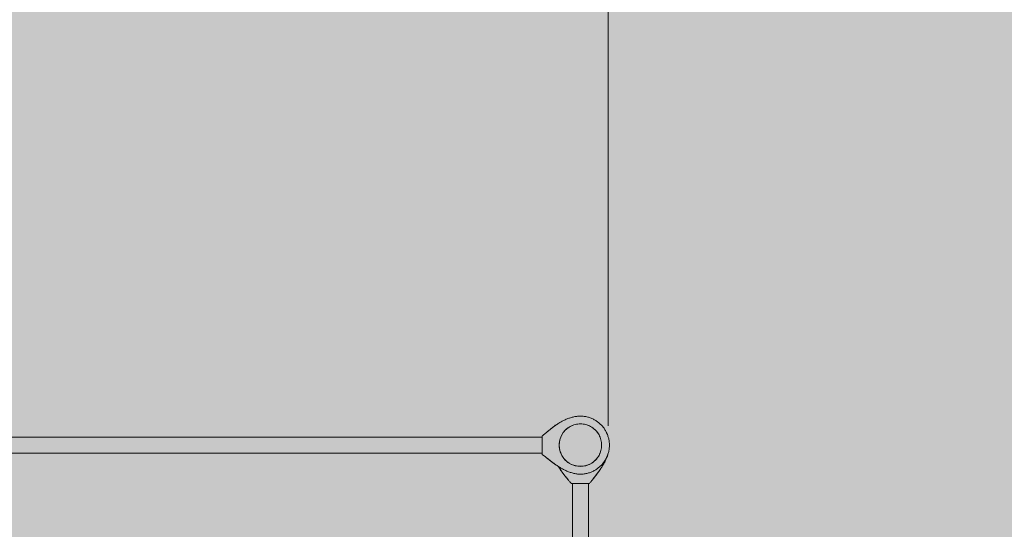
# Model space of a CAD drawing. Units: inches. Extents: x 513 to 661, y -475 to -320.
# Drawn here: x 568 to 587, y -378 to -368 of the extents above; entities that cross this region are included whole.
import ezdxf

# ---------------------------------------------------------------- set-up
doc = ezdxf.new("R2010")
doc.units = ezdxf.units.IN
doc.header["$MEASUREMENT"] = 0
doc.layers.add('_U+0421_U+043B_U+043E_U+0439 1', color=7, linetype='Continuous')

# ---------------------------------------------------------------- blocks, each defined once
blk = doc.blocks.new('block 24')
at = {"layer": '_U+0421_U+043B_U+043E_U+0439 1', "color": 250, "lineweight": 9, "true_color": 0x231f20}
for points in [[(578.513, -376.961), (578.513, -376.974)], [(578.513, -376.974), (578.514, -376.974)], [(578.514, -376.974), (578.515, -376.974)], [(578.515, -376.974), (578.517, -376.974)], [(578.517, -376.974), (578.52, -376.974)], [(578.52, -376.974), (578.522, -376.974)]]:
    blk.add_lwpolyline(points, dxfattribs=at)
blk = doc.blocks.new('block 25')
at = {"layer": '_U+0421_U+043B_U+043E_U+0439 1', "color": 250, "lineweight": 9, "true_color": 0x231f20}
for points in [[(578.874, -375.936), (578.867, -375.936)], [(578.891, -375.935), (578.874, -375.936)], [(578.892, -375.935), (578.891, -375.935)], [(579.398, -376.714), (579.405, -376.697)], [(579.405, -376.697), (579.41, -376.68)], [(579.41, -376.68), (579.416, -376.663)], [(579.416, -376.663), (579.417, -376.661)], [(579.309, -376.89), (579.319, -376.875)], [(579.319, -376.875), (579.328, -376.859)], [(579.328, -376.859), (579.337, -376.844)], [(579.337, -376.844), (579.345, -376.828)], [(579.345, -376.828), (579.354, -376.812)], [(579.354, -376.812), (579.362, -376.796)], [(579.362, -376.796), (579.37, -376.78)], [(579.37, -376.78), (579.377, -376.764)], [(579.377, -376.764), (579.385, -376.747)], [(579.385, -376.747), (579.392, -376.731)], [(579.392, -376.731), (579.398, -376.714)], [(578.468, -376.892), (578.472, -376.898)], [(578.472, -376.898), (578.481, -376.912)], [(578.481, -376.912), (578.49, -376.926)], [(578.49, -376.926), (578.5, -376.941)], [(578.5, -376.941), (578.509, -376.955)], [(578.509, -376.955), (578.512, -376.959)], [(578.509, -376.955), (578.512, -376.959)], [(578.512, -376.959), (578.512, -376.96)], [(578.512, -376.96), (578.512, -376.959)], [(578.512, -376.96), (578.513, -376.961)], [(578.523, -376.975), (578.522, -376.974)], [(578.526, -376.979), (578.523, -376.975)], [(578.523, -376.975), (578.526, -376.979)], [(578.526, -376.979), (578.528, -376.982)], [(578.528, -376.982), (578.526, -376.979)], [(578.531, -376.985), (578.528, -376.982)], [(578.528, -376.982), (578.531, -376.985)], [(578.531, -376.985), (578.534, -376.99)], [(578.534, -376.99), (578.531, -376.985)], [(578.538, -376.996), (578.531, -376.985)], [(578.541, -377), (578.538, -376.996)], [(578.538, -376.996), (578.541, -377)], [(578.538, -376.996), (578.541, -377)], [(578.538, -376.996), (578.548, -377.009)], [(578.541, -377), (578.548, -377.009)], [(578.548, -377.009), (578.555, -377.019)], [(578.548, -377.009), (578.558, -377.022)], [(578.555, -377.019), (578.558, -377.022)], [(578.558, -377.022), (578.555, -377.019)], [(578.558, -377.022), (578.555, -377.019)], [(578.558, -377.022), (578.563, -377.03)], [(578.558, -377.022), (578.563, -377.03)], [(578.563, -377.03), (578.568, -377.035)], [(578.568, -377.035), (578.563, -377.03)], [(578.572, -377.041), (578.568, -377.035)], [(578.572, -377.041), (578.577, -377.048)], [(578.577, -377.048), (578.587, -377.061)], [(578.577, -377.048), (578.587, -377.061)], [(578.59, -377.064), (578.587, -377.061)], [(578.587, -377.061), (578.59, -377.064)], [(578.597, -377.073), (578.59, -377.064)], [(578.597, -377.073), (578.59, -377.064)], [(578.6, -377.076), (578.597, -377.073)], [(578.597, -377.073), (578.6, -377.076)], [(579.183, -377.068), (579.174, -377.081)], [(579.183, -377.069), (579.174, -377.081)], [(579.183, -377.068), (579.193, -377.056)], [(579.192, -377.057), (579.183, -377.068)], [(579.183, -377.069), (579.183, -377.068)], [(579.192, -377.057), (579.202, -377.044)], [(579.193, -377.056), (579.202, -377.043)], [(579.212, -377.031), (579.202, -377.043)], [(579.202, -377.044), (579.202, -377.043)], [(579.219, -377.021), (579.212, -377.031)], [(579.222, -377.018), (579.219, -377.021)], [(579.226, -377.011), (579.222, -377.018)], [(579.222, -377.018), (579.226, -377.011)], [(579.226, -377.011), (579.232, -377.003)], [(579.232, -377.004), (579.226, -377.011)], [(579.239, -376.994), (579.232, -377.003)], [(579.232, -377.004), (579.232, -377.003)], [(579.241, -376.991), (579.239, -376.994)], [(579.241, -376.991), (579.239, -376.994)], [(579.251, -376.977), (579.241, -376.991)], [(579.241, -376.991), (579.244, -376.987)], [(579.241, -376.991), (579.244, -376.987)], [(579.244, -376.987), (579.248, -376.981)], [(579.248, -376.981), (579.244, -376.987)], [(579.248, -376.981), (579.252, -376.976)], [(579.251, -376.977), (579.252, -376.976)], [(579.252, -376.976), (579.253, -376.974)], [(579.253, -376.974), (579.252, -376.976)], [(579.271, -376.949), (579.261, -376.963)], [(579.261, -376.963), (579.271, -376.949)], [(579.261, -376.963), (579.261, -376.963)], [(579.261, -376.963), (579.261, -376.963)], [(579.261, -376.963), (579.261, -376.963)], [(579.262, -376.961), (579.271, -376.949)], [(579.271, -376.949), (579.281, -376.934)], [(579.281, -376.934), (579.29, -376.92)], [(579.29, -376.92), (579.3, -376.905)], [(579.3, -376.905), (579.309, -376.89)], [(578.6, -377.076), (578.607, -377.085)], [(578.607, -377.085), (578.6, -377.076)], [(578.609, -377.088), (578.607, -377.085)], [(578.607, -377.085), (578.609, -377.088)], [(578.609, -377.088), (578.618, -377.098)], [(578.617, -377.097), (578.609, -377.088)], [(578.617, -377.097), (578.618, -377.098)], [(578.618, -377.098), (578.622, -377.104)], [(578.622, -377.104), (578.627, -377.11)], [(578.626, -377.109), (578.622, -377.104)], [(578.626, -377.109), (578.627, -377.11)], [(578.627, -377.11), (578.636, -377.12)], [(578.636, -377.121), (578.636, -377.12)], [(578.636, -377.121), (578.637, -377.122)], [(578.636, -377.121), (578.636, -377.121)], [(578.636, -377.121), (578.64, -377.125)], [(578.645, -377.132), (578.64, -377.125)], [(578.642, -377.127), (578.646, -377.133)], [(578.642, -377.127), (578.646, -377.133)], [(578.645, -377.132), (578.646, -377.133)], [(578.65, -377.137), (578.646, -377.133)], [(578.65, -377.137), (578.646, -377.133)], [(578.65, -377.138), (578.65, -377.137)], [(578.65, -377.137), (578.65, -377.138)], [(578.65, -377.138), (578.655, -377.143)], [(578.655, -377.143), (578.65, -377.138)], [(578.655, -377.143), (578.664, -377.154)], [(578.664, -377.154), (578.673, -377.165)], [(578.673, -377.165), (578.682, -377.176)], [(578.682, -377.176), (578.691, -377.186)], [(578.691, -377.186), (578.7, -377.197)], [(578.7, -377.197), (578.708, -377.206)], [(578.708, -377.206), (578.716, -377.216)], [(578.74, -377.216), (578.716, -377.216)], [(579.067, -377.216), (579.043, -377.216)], [(579.067, -377.216), (579.074, -377.208)], [(579.074, -377.208), (579.081, -377.199)], [(579.081, -377.199), (579.088, -377.189)], [(579.088, -377.189), (579.095, -377.18)], [(579.095, -377.18), (579.103, -377.17)], [(579.103, -377.17), (579.111, -377.16)], [(579.111, -377.16), (579.119, -377.149)], [(579.119, -377.149), (579.126, -377.141)], [(579.126, -377.141), (579.127, -377.14)], [(579.128, -377.138), (579.127, -377.14)], [(579.128, -377.138), (579.136, -377.128)], [(579.131, -377.134), (579.128, -377.139)], [(579.128, -377.139), (579.131, -377.134)], [(579.131, -377.134), (579.137, -377.127)], [(579.131, -377.134), (579.137, -377.127)], [(579.136, -377.128), (579.145, -377.116)], [(579.137, -377.127), (579.145, -377.116)], [(579.145, -377.116), (579.137, -377.127)], [(579.145, -377.116), (579.152, -377.108)], [(579.155, -377.105), (579.152, -377.108)], [(579.155, -377.105), (579.159, -377.099)], [(579.159, -377.099), (579.164, -377.093)], [(579.164, -377.093), (579.174, -377.081)], [(579.164, -377.093), (579.173, -377.081)], [(579.173, -377.081), (579.174, -377.081)]]:
    blk.add_lwpolyline(points, dxfattribs=at)
blk = doc.blocks.new('block 26')
at = {"layer": '_U+0421_U+043B_U+043E_U+0439 1', "color": 250, "lineweight": 9, "true_color": 0x231f20}
for points in [[(579.253, -376.974), (579.254, -376.974)], [(579.254, -376.974), (579.257, -376.974)], [(579.257, -376.974), (579.259, -376.974)], [(579.259, -376.974), (579.26, -376.974)], [(579.26, -376.974), (579.261, -376.974)], [(579.261, -376.963), (579.261, -376.974)]]:
    blk.add_lwpolyline(points, dxfattribs=at)
blk = doc.blocks.new('block 27')
at = {"layer": '_U+0421_U+043B_U+043E_U+0439 1', "color": 250, "lineweight": 9, "true_color": 0x231f20}
for points in [[(578.74, -388.692), (578.74, -377.216)], [(579.043, -388.692), (579.043, -377.216)], [(578.845, -378.242), (578.845, -378.243)], [(578.863, -378.247), (578.864, -378.247)], [(578.92, -378.247), (578.921, -378.247)], [(578.845, -388.063), (578.846, -388.063)], [(578.938, -388.063), (578.94, -388.062)]]:
    blk.add_lwpolyline(points, dxfattribs=at)
blk = doc.blocks.new('block 95')
at = {"layer": '_U+0421_U+043B_U+043E_U+0439 1', "color": 250, "lineweight": 9, "true_color": 0x231f20}
for points in [[(578.696, -376.133), (578.675, -376.146)], [(578.742, -376.111), (578.696, -376.133)], [(578.767, -376.103), (578.742, -376.111)], [(578.791, -376.095), (578.767, -376.103)], [(578.816, -376.091), (578.791, -376.095)], [(578.841, -376.086), (578.816, -376.091)], [(578.866, -376.084), (578.841, -376.086)], [(578.891, -376.083), (578.866, -376.084)], [(578.891, -376.083), (578.942, -376.086)], [(578.967, -376.091), (578.942, -376.086)], [(578.992, -376.095), (578.967, -376.091)], [(579.016, -376.103), (578.992, -376.095)], [(579.041, -376.111), (579.016, -376.103)], [(579.064, -376.122), (579.041, -376.111)], [(579.087, -376.133), (579.064, -376.122)], [(579.13, -376.16), (579.087, -376.133)], [(578.525, -376.315), (578.516, -376.339)], [(578.549, -376.271), (578.525, -376.315)], [(578.564, -376.25), (578.549, -376.271)], [(578.579, -376.23), (578.564, -376.25)], [(578.597, -376.211), (578.579, -376.23)], [(578.614, -376.193), (578.597, -376.211)], [(578.653, -376.16), (578.614, -376.193)], [(578.675, -376.147), (578.653, -376.16)], [(579.149, -376.176), (579.13, -376.16)], [(579.169, -376.193), (579.149, -376.176)], [(579.204, -376.23), (579.169, -376.193)], [(579.234, -376.271), (579.204, -376.23)], [(579.246, -376.293), (579.234, -376.271)], [(579.258, -376.315), (579.246, -376.293)], [(579.267, -376.339), (579.258, -376.315)], [(578.494, -376.412), (578.487, -376.462)], [(578.487, -376.462), (578.487, -376.513)], [(578.506, -376.363), (578.494, -376.412)], [(578.516, -376.339), (578.506, -376.363)], [(579.277, -376.363), (579.267, -376.339)], [(579.289, -376.412), (579.277, -376.363)], [(579.293, -376.437), (579.289, -376.412)], [(579.296, -376.462), (579.293, -376.437)], [(579.296, -376.513), (579.296, -376.462)], [(578.487, -376.513), (578.494, -376.564)], [(578.494, -376.564), (578.506, -376.613)], [(578.506, -376.613), (578.525, -376.66)], [(578.525, -376.66), (578.549, -376.705)], [(579.234, -376.705), (579.246, -376.683)], [(579.246, -376.683), (579.258, -376.66)], [(579.258, -376.66), (579.277, -376.613)], [(579.277, -376.613), (579.289, -376.564)], [(579.289, -376.564), (579.293, -376.539)], [(579.293, -376.539), (579.296, -376.513)], [(578.549, -376.705), (578.564, -376.726)], [(578.564, -376.726), (578.579, -376.746)], [(578.579, -376.746), (578.614, -376.783)], [(578.614, -376.783), (578.653, -376.816)], [(578.653, -376.816), (578.696, -376.843)], [(578.696, -376.843), (578.742, -376.865)], [(578.742, -376.865), (578.791, -376.88)], [(578.791, -376.88), (578.841, -376.89)], [(578.942, -376.89), (578.992, -376.88)], [(578.992, -376.88), (579.041, -376.865)], [(579.041, -376.865), (579.087, -376.843)], [(579.087, -376.843), (579.108, -376.829)], [(579.108, -376.829), (579.13, -376.816)], [(579.13, -376.816), (579.149, -376.799)], [(579.149, -376.799), (579.169, -376.783)], [(579.169, -376.783), (579.204, -376.746)], [(579.204, -376.746), (579.219, -376.726)], [(579.219, -376.726), (579.234, -376.705)], [(578.841, -376.89), (578.866, -376.891)], [(578.866, -376.891), (578.891, -376.893)], [(578.891, -376.893), (578.942, -376.89)]]:
    blk.add_lwpolyline(points, dxfattribs=at)
blk = doc.blocks.new('block 110')
at = {"layer": '_U+0421_U+043B_U+043E_U+0439 1', "color": 250, "lineweight": 9, "true_color": 0x231f20}
for points in [[(578.74, -388.692), (578.74, -377.216)], [(579.043, -388.692), (579.043, -377.216)]]:
    blk.add_lwpolyline(points, dxfattribs=at)
blk = doc.blocks.new('block 111')
at = {"layer": '_U+0421_U+043B_U+043E_U+0439 1', "color": 250, "lineweight": 9, "true_color": 0x231f20}
for points in [[(578.513, -376.961), (578.513, -376.974)], [(578.513, -376.974), (578.514, -376.974)], [(578.514, -376.974), (578.515, -376.974)], [(578.515, -376.974), (578.517, -376.974)], [(578.517, -376.974), (578.52, -376.974)], [(578.52, -376.974), (578.522, -376.974)]]:
    blk.add_lwpolyline(points, dxfattribs=at)
blk = doc.blocks.new('block 112')
at = {"layer": '_U+0421_U+043B_U+043E_U+0439 1', "color": 250, "lineweight": 9, "true_color": 0x231f20}
for points in [[(579.253, -376.974), (579.254, -376.974)], [(579.254, -376.974), (579.257, -376.974)], [(579.257, -376.974), (579.259, -376.974)], [(579.259, -376.974), (579.26, -376.974)], [(579.26, -376.974), (579.261, -376.974)], [(579.261, -376.963), (579.261, -376.974)]]:
    blk.add_lwpolyline(points, dxfattribs=at)
blk = doc.blocks.new('block 113')
at = {"layer": '_U+0421_U+043B_U+043E_U+0439 1', "color": 250, "lineweight": 9, "true_color": 0x231f20}
for points in [[(578.874, -375.936), (578.867, -375.936)], [(578.891, -375.935), (578.874, -375.936)], [(578.892, -375.935), (578.891, -375.935)], [(579.398, -376.714), (579.405, -376.697)], [(579.405, -376.697), (579.41, -376.68)], [(579.41, -376.68), (579.416, -376.663)], [(579.416, -376.663), (579.417, -376.661)], [(579.309, -376.89), (579.319, -376.875)], [(579.319, -376.875), (579.328, -376.859)], [(579.328, -376.859), (579.337, -376.844)], [(579.337, -376.844), (579.345, -376.828)], [(579.345, -376.828), (579.354, -376.812)], [(579.354, -376.812), (579.362, -376.796)], [(579.362, -376.796), (579.37, -376.78)], [(579.37, -376.78), (579.377, -376.764)], [(579.377, -376.764), (579.385, -376.747)], [(579.385, -376.747), (579.392, -376.731)], [(579.392, -376.731), (579.398, -376.714)], [(578.468, -376.892), (578.472, -376.898)], [(578.472, -376.898), (578.481, -376.912)], [(578.481, -376.912), (578.49, -376.926)], [(578.49, -376.926), (578.5, -376.941)], [(578.5, -376.941), (578.509, -376.955)], [(578.509, -376.955), (578.528, -376.982)], [(578.509, -376.955), (578.513, -376.96)], [(578.509, -376.955), (578.513, -376.961)], [(578.509, -376.955), (578.512, -376.959)], [(578.512, -376.959), (578.512, -376.96)], [(578.512, -376.96), (578.512, -376.959)], [(578.515, -376.963), (578.513, -376.961)], [(578.517, -376.966), (578.515, -376.963)], [(578.517, -376.966), (578.517, -376.966)], [(578.522, -376.974), (578.517, -376.966)], [(578.526, -376.979), (578.522, -376.974)], [(578.522, -376.974), (578.526, -376.979)], [(578.523, -376.975), (578.522, -376.974)], [(578.526, -376.979), (578.528, -376.982)], [(578.528, -376.982), (578.526, -376.979)], [(578.531, -376.985), (578.528, -376.982)], [(578.528, -376.982), (578.531, -376.985)], [(578.528, -376.982), (578.538, -376.996)], [(578.531, -376.985), (578.534, -376.99)], [(578.534, -376.99), (578.531, -376.985)], [(578.538, -376.996), (578.531, -376.985)], [(578.538, -376.996), (578.558, -377.022)], [(578.541, -377), (578.538, -376.996)], [(578.538, -376.996), (578.541, -377)], [(578.538, -376.996), (578.541, -377)], [(578.538, -376.996), (578.548, -377.009)], [(578.541, -377), (578.548, -377.009)], [(578.555, -377.019), (578.541, -377)], [(578.548, -377.009), (578.555, -377.019)], [(578.548, -377.009), (578.558, -377.022)], [(578.555, -377.019), (578.558, -377.022)], [(578.558, -377.022), (578.555, -377.019)], [(578.558, -377.022), (578.555, -377.019)], [(578.558, -377.022), (578.568, -377.035)], [(578.558, -377.022), (578.563, -377.03)], [(578.558, -377.022), (578.563, -377.03)], [(578.563, -377.03), (578.568, -377.035)], [(578.568, -377.035), (578.563, -377.03)], [(578.568, -377.035), (578.577, -377.048)], [(578.572, -377.041), (578.568, -377.035)], [(578.568, -377.035), (578.572, -377.041)], [(578.572, -377.041), (578.577, -377.048)], [(578.577, -377.048), (578.572, -377.041)], [(578.577, -377.048), (578.587, -377.061)], [(578.577, -377.048), (578.587, -377.061)], [(578.587, -377.061), (578.597, -377.073)], [(578.59, -377.064), (578.587, -377.061)], [(578.587, -377.061), (578.59, -377.064)], [(578.597, -377.073), (578.59, -377.064)], [(578.597, -377.073), (578.59, -377.064)], [(578.597, -377.073), (578.607, -377.085)], [(578.6, -377.076), (578.597, -377.073)], [(578.597, -377.073), (578.6, -377.076)], [(579.128, -377.139), (579.222, -377.018)], [(579.183, -377.068), (579.164, -377.093)], [(579.183, -377.068), (579.174, -377.081)], [(579.183, -377.069), (579.174, -377.081)], [(579.212, -377.031), (579.183, -377.068)], [(579.183, -377.068), (579.193, -377.056)], [(579.192, -377.057), (579.183, -377.068)], [(579.183, -377.069), (579.183, -377.068)], [(579.192, -377.057), (579.202, -377.044)], [(579.193, -377.056), (579.202, -377.043)], [(579.212, -377.031), (579.202, -377.043)], [(579.202, -377.044), (579.202, -377.043)], [(579.219, -377.021), (579.212, -377.031)], [(579.222, -377.018), (579.219, -377.021)], [(579.222, -377.018), (579.241, -376.991)], [(579.226, -377.011), (579.222, -377.018)], [(579.222, -377.018), (579.226, -377.011)], [(579.239, -376.994), (579.226, -377.011)], [(579.226, -377.011), (579.232, -377.003)], [(579.232, -377.004), (579.226, -377.011)], [(579.239, -376.994), (579.232, -377.003)], [(579.232, -377.004), (579.232, -377.003)], [(579.241, -376.991), (579.239, -376.994)], [(579.241, -376.991), (579.239, -376.994)], [(579.241, -376.991), (579.271, -376.949)], [(579.251, -376.977), (579.241, -376.991)], [(579.241, -376.991), (579.244, -376.987)], [(579.241, -376.991), (579.244, -376.987)], [(579.244, -376.987), (579.248, -376.981)], [(579.248, -376.981), (579.244, -376.987)], [(579.255, -376.971), (579.248, -376.981)], [(579.248, -376.981), (579.252, -376.976)], [(579.251, -376.977), (579.252, -376.976)], [(579.252, -376.976), (579.253, -376.974)], [(579.253, -376.974), (579.252, -376.976)], [(579.258, -376.968), (579.255, -376.971)], [(579.26, -376.965), (579.258, -376.968)], [(579.26, -376.965), (579.261, -376.963)], [(579.271, -376.949), (579.261, -376.963)], [(579.261, -376.963), (579.271, -376.949)], [(579.261, -376.963), (579.261, -376.963)], [(579.261, -376.963), (579.261, -376.963)], [(579.261, -376.963), (579.261, -376.963)], [(579.261, -376.963), (579.261, -376.963)], [(579.271, -376.949), (579.281, -376.934)], [(579.281, -376.934), (579.29, -376.92)], [(579.29, -376.92), (579.3, -376.905)], [(579.3, -376.905), (579.309, -376.89)], [(578.6, -377.076), (578.607, -377.085)], [(578.607, -377.085), (578.6, -377.076)], [(578.607, -377.085), (578.636, -377.121)], [(578.609, -377.088), (578.607, -377.085)], [(578.607, -377.085), (578.609, -377.088)], [(578.609, -377.088), (578.618, -377.098)], [(578.622, -377.104), (578.609, -377.088)], [(578.617, -377.097), (578.609, -377.088)], [(578.617, -377.097), (578.618, -377.098)], [(578.618, -377.098), (578.622, -377.104)], [(578.622, -377.104), (578.627, -377.11)], [(578.622, -377.104), (578.636, -377.12)], [(578.626, -377.109), (578.622, -377.104)], [(578.626, -377.109), (578.627, -377.11)], [(578.627, -377.11), (578.636, -377.12)], [(578.636, -377.121), (578.636, -377.12)], [(578.636, -377.121), (578.637, -377.122)], [(578.636, -377.121), (578.636, -377.121)], [(578.636, -377.121), (578.642, -377.127)], [(578.637, -377.122), (578.655, -377.143)], [(578.645, -377.132), (578.64, -377.125)], [(578.642, -377.127), (578.646, -377.133)], [(578.642, -377.127), (578.646, -377.133)], [(578.645, -377.132), (578.646, -377.133)], [(578.655, -377.143), (578.646, -377.133)], [(578.65, -377.137), (578.646, -377.133)], [(578.65, -377.138), (578.65, -377.137)], [(578.65, -377.137), (578.65, -377.138)], [(578.655, -377.143), (578.65, -377.138)], [(578.655, -377.143), (578.664, -377.154)], [(578.664, -377.154), (578.673, -377.165)], [(578.673, -377.165), (578.682, -377.176)], [(578.682, -377.176), (578.691, -377.186)], [(578.691, -377.186), (578.7, -377.197)], [(578.7, -377.197), (578.708, -377.206)], [(578.708, -377.206), (578.716, -377.216)], [(579.067, -377.216), (578.716, -377.216)], [(579.067, -377.216), (579.074, -377.208)], [(579.074, -377.208), (579.081, -377.199)], [(579.081, -377.199), (579.088, -377.189)], [(579.088, -377.189), (579.095, -377.18)], [(579.095, -377.18), (579.103, -377.17)], [(579.103, -377.17), (579.111, -377.16)], [(579.111, -377.16), (579.119, -377.149)], [(579.119, -377.149), (579.128, -377.139)], [(579.119, -377.149), (579.126, -377.141)], [(579.126, -377.141), (579.126, -377.14)], [(579.126, -377.141), (579.127, -377.14)], [(579.131, -377.134), (579.127, -377.14)], [(579.128, -377.138), (579.136, -377.128)], [(579.131, -377.134), (579.128, -377.139)], [(579.128, -377.139), (579.131, -377.134)], [(579.131, -377.134), (579.137, -377.127)], [(579.131, -377.134), (579.137, -377.127)], [(579.136, -377.128), (579.145, -377.116)], [(579.137, -377.127), (579.145, -377.116)], [(579.145, -377.116), (579.137, -377.127)], [(579.164, -377.093), (579.145, -377.116)], [(579.155, -377.105), (579.145, -377.116)], [(579.145, -377.116), (579.152, -377.108)], [(579.155, -377.105), (579.164, -377.093)], [(579.159, -377.099), (579.164, -377.093)], [(579.164, -377.093), (579.174, -377.081)], [(579.164, -377.093), (579.173, -377.081)], [(579.173, -377.081), (579.174, -377.081)]]:
    blk.add_lwpolyline(points, dxfattribs=at)
blk = doc.blocks.new('block 117')
at = {"layer": '_U+0421_U+043B_U+043E_U+0439 1', "color": 250, "lineweight": 9, "true_color": 0x231f20}
for points in [[(578.164, -376.336), (566.698, -376.336)], [(578.164, -376.64), (566.698, -376.64)]]:
    blk.add_lwpolyline(points, dxfattribs=at)
blk = doc.blocks.new('block 121')
at = {"layer": '_U+0421_U+043B_U+043E_U+0439 1', "color": 250, "lineweight": 9, "true_color": 0x231f20}
for points in [[(578.406, -376.109), (578.406, -376.11)], [(578.419, -376.109), (578.406, -376.109)], [(578.406, -376.11), (578.406, -376.112)], [(578.406, -376.112), (578.406, -376.114)], [(578.406, -376.114), (578.406, -376.117)], [(578.406, -376.117), (578.406, -376.119)], [(578.409, -376.117), (578.408, -376.118)]]:
    blk.add_lwpolyline(points, dxfattribs=at)
blk = doc.blocks.new('block 122')
at = {"layer": '_U+0421_U+043B_U+043E_U+0439 1', "color": 250, "lineweight": 9, "true_color": 0x231f20}
for points in [[(578.406, -376.85), (578.406, -376.853)], [(578.406, -376.85), (578.406, -376.85)], [(578.406, -376.853), (578.406, -376.855)], [(578.406, -376.855), (578.406, -376.857)], [(578.406, -376.857), (578.406, -376.858)], [(578.417, -376.858), (578.406, -376.858)]]:
    blk.add_lwpolyline(points, dxfattribs=at)
blk = doc.blocks.new('block 123')
at = {"layer": '_U+0421_U+043B_U+043E_U+0439 1', "color": 250, "lineweight": 9, "true_color": 0x231f20}
for points in [[(578.769, -375.948), (578.752, -375.952)], [(578.786, -375.945), (578.769, -375.948)], [(578.804, -375.942), (578.786, -375.945)], [(578.821, -375.94), (578.804, -375.942)], [(578.839, -375.938), (578.821, -375.94)], [(578.856, -375.937), (578.839, -375.938)], [(578.874, -375.936), (578.856, -375.937)], [(578.892, -375.935), (578.874, -375.936)], [(578.892, -375.935), (578.874, -375.936)], [(578.91, -375.936), (578.892, -375.935)], [(578.928, -375.937), (578.91, -375.936)], [(578.945, -375.938), (578.928, -375.937)], [(578.963, -375.94), (578.945, -375.938)], [(578.98, -375.942), (578.963, -375.94)], [(578.997, -375.945), (578.98, -375.942)], [(579.014, -375.949), (578.997, -375.945)], [(578.384, -376.134), (578.358, -376.154)], [(578.379, -376.138), (578.384, -376.134)], [(578.384, -376.134), (578.379, -376.138)], [(578.384, -376.134), (578.379, -376.138)], [(578.384, -376.134), (578.379, -376.138)], [(578.398, -376.125), (578.384, -376.134)], [(578.398, -376.125), (578.384, -376.134)], [(578.425, -376.105), (578.398, -376.125)], [(578.398, -376.125), (578.406, -376.119)], [(578.398, -376.125), (578.406, -376.119)], [(578.406, -376.119), (578.414, -376.113)], [(578.414, -376.113), (578.417, -376.111)], [(578.414, -376.113), (578.414, -376.113)], [(578.417, -376.111), (578.419, -376.11)], [(578.425, -376.105), (578.419, -376.11)], [(578.425, -376.105), (578.42, -376.109)], [(578.425, -376.105), (578.42, -376.109)], [(578.42, -376.109), (578.42, -376.109)], [(578.42, -376.109), (578.42, -376.109)], [(578.439, -376.096), (578.425, -376.105)], [(578.453, -376.087), (578.439, -376.096)], [(578.468, -376.077), (578.453, -376.087)], [(578.468, -376.077), (578.453, -376.087)], [(578.482, -376.068), (578.468, -376.077)], [(578.482, -376.068), (578.468, -376.077)], [(578.482, -376.068), (578.468, -376.077)], [(578.497, -376.059), (578.482, -376.068)], [(578.512, -376.051), (578.497, -376.059)], [(578.527, -376.042), (578.512, -376.051)], [(578.542, -376.034), (578.527, -376.042)], [(578.557, -376.026), (578.542, -376.034)], [(578.573, -376.018), (578.557, -376.026)], [(578.588, -376.01), (578.573, -376.018)], [(578.604, -376.003), (578.588, -376.01)], [(578.62, -375.996), (578.604, -376.003)], [(578.62, -375.996), (578.604, -376.003)], [(578.636, -375.989), (578.62, -375.996)], [(578.636, -375.989), (578.62, -375.996)], [(578.636, -375.989), (578.62, -375.996)], [(578.652, -375.983), (578.636, -375.989)], [(578.669, -375.977), (578.652, -375.983)], [(578.685, -375.971), (578.669, -375.977)], [(578.702, -375.966), (578.685, -375.971)], [(578.718, -375.961), (578.702, -375.966)], [(578.718, -375.961), (578.702, -375.966)], [(578.735, -375.956), (578.718, -375.961)], [(578.735, -375.956), (578.718, -375.961)], [(578.735, -375.956), (578.718, -375.961)], [(578.752, -375.952), (578.735, -375.956)], [(579.03, -375.953), (579.014, -375.949)], [(579.047, -375.958), (579.03, -375.953)], [(579.063, -375.963), (579.047, -375.958)], [(579.079, -375.968), (579.063, -375.963)], [(579.095, -375.974), (579.079, -375.968)], [(579.111, -375.981), (579.095, -375.974)], [(579.126, -375.987), (579.111, -375.981)], [(579.141, -375.995), (579.126, -375.987)], [(579.156, -376.003), (579.141, -375.995)], [(579.171, -376.011), (579.156, -376.003)], [(579.185, -376.02), (579.171, -376.011)], [(579.199, -376.029), (579.185, -376.02)], [(579.213, -376.038), (579.199, -376.029)], [(579.226, -376.048), (579.213, -376.038)], [(579.239, -376.058), (579.226, -376.048)], [(579.252, -376.069), (579.239, -376.058)], [(579.264, -376.08), (579.252, -376.069)], [(579.277, -376.092), (579.264, -376.08)], [(579.288, -376.103), (579.277, -376.092)], [(579.311, -376.128), (579.288, -376.103)], [(579.288, -376.103), (579.3, -376.115)], [(579.288, -376.103), (579.296, -376.112)], [(579.296, -376.112), (579.296, -376.112)], [(579.296, -376.112), (579.296, -376.112)], [(579.3, -376.115), (579.296, -376.112)], [(579.303, -376.119), (579.3, -376.115)], [(579.303, -376.119), (579.3, -376.115)], [(579.3, -376.115), (579.303, -376.119)], [(579.311, -376.128), (579.3, -376.115)], [(579.303, -376.119), (579.307, -376.123)], [(579.307, -376.123), (579.303, -376.119)], [(579.311, -376.128), (579.307, -376.123)], [(579.332, -376.154), (579.311, -376.128)], [(579.311, -376.128), (579.319, -376.138)], [(579.311, -376.128), (579.311, -376.129)], [(579.311, -376.129), (579.312, -376.129)], [(578.173, -376.304), (578.164, -376.312)], [(578.164, -376.664), (578.164, -376.312)], [(578.183, -376.296), (578.173, -376.304)], [(578.194, -376.287), (578.183, -376.296)], [(578.204, -376.279), (578.194, -376.287)], [(578.215, -376.27), (578.204, -376.279)], [(578.215, -376.27), (578.204, -376.279)], [(578.225, -376.261), (578.215, -376.27)], [(578.225, -376.261), (578.215, -376.27)], [(578.225, -376.261), (578.215, -376.27)], [(578.236, -376.251), (578.225, -376.261)], [(578.259, -376.232), (578.236, -376.251)], [(578.236, -376.251), (578.243, -376.246)], [(578.236, -376.251), (578.243, -376.246)], [(578.243, -376.246), (578.247, -376.242)], [(578.247, -376.242), (578.243, -376.246)], [(578.252, -376.238), (578.247, -376.242)], [(578.252, -376.238), (578.247, -376.242)], [(578.248, -376.242), (578.247, -376.242)], [(578.248, -376.242), (578.252, -376.238)], [(578.252, -376.238), (578.26, -376.232)], [(578.252, -376.238), (578.26, -376.232)], [(578.295, -376.203), (578.259, -376.232)], [(578.276, -376.219), (578.26, -376.232)], [(578.27, -376.223), (578.26, -376.232)], [(578.276, -376.219), (578.27, -376.223)], [(578.271, -376.223), (578.27, -376.223)], [(578.271, -376.223), (578.281, -376.214)], [(578.276, -376.219), (578.292, -376.206)], [(578.281, -376.214), (578.276, -376.219)], [(578.292, -376.206), (578.281, -376.214)], [(578.283, -376.213), (578.281, -376.214)], [(578.283, -376.213), (578.295, -376.203)], [(578.292, -376.206), (578.295, -376.203)], [(578.295, -376.203), (578.292, -376.206)], [(578.307, -376.194), (578.295, -376.203)], [(578.295, -376.203), (578.307, -376.194)], [(578.319, -376.184), (578.307, -376.194)], [(578.307, -376.194), (578.316, -376.186)], [(578.319, -376.184), (578.316, -376.186)], [(578.332, -376.174), (578.319, -376.184)], [(578.328, -376.177), (578.319, -376.184)], [(578.319, -376.184), (578.328, -376.177)], [(578.328, -376.177), (578.332, -376.174)], [(578.332, -376.174), (578.328, -376.177)], [(578.345, -376.164), (578.332, -376.174)], [(578.339, -376.168), (578.332, -376.174)], [(578.339, -376.168), (578.345, -376.164)], [(578.345, -376.164), (578.339, -376.168)], [(578.358, -376.154), (578.345, -376.164)], [(578.358, -376.154), (578.345, -376.164)], [(578.35, -376.16), (578.345, -376.164)], [(578.345, -376.164), (578.35, -376.16)], [(578.358, -376.154), (578.35, -376.16)], [(578.358, -376.154), (578.35, -376.16)], [(578.358, -376.154), (578.35, -376.16)], [(578.358, -376.154), (578.371, -376.144)], [(578.361, -376.152), (578.358, -376.154)], [(578.358, -376.154), (578.361, -376.152)], [(578.358, -376.154), (578.361, -376.152)], [(578.361, -376.152), (578.379, -376.138)], [(578.371, -376.144), (578.361, -376.152)], [(578.379, -376.138), (578.371, -376.144)], [(579.321, -376.141), (579.319, -376.138)], [(579.319, -376.138), (579.319, -376.138)], [(579.324, -376.144), (579.319, -376.138)], [(579.319, -376.138), (579.321, -376.141)], [(579.321, -376.141), (579.328, -376.149)], [(579.321, -376.141), (579.328, -376.149)], [(579.321, -376.141), (579.321, -376.141)], [(579.332, -376.154), (579.324, -376.144)], [(579.329, -376.15), (579.328, -376.149)], [(579.342, -376.167), (579.332, -376.154)], [(579.351, -376.181), (579.342, -376.167)], [(579.342, -376.167), (579.348, -376.177)], [(579.342, -376.167), (579.342, -376.168)], [(579.342, -376.167), (579.346, -376.173)], [(579.345, -376.172), (579.342, -376.168)], [(579.351, -376.181), (579.348, -376.177)], [(579.36, -376.195), (579.351, -376.181)], [(579.351, -376.181), (579.353, -376.184)], [(579.36, -376.195), (579.353, -376.184)], [(579.369, -376.209), (579.36, -376.195)], [(579.36, -376.195), (579.367, -376.205)], [(579.369, -376.209), (579.36, -376.195)], [(579.369, -376.209), (579.367, -376.205)], [(579.377, -376.224), (579.369, -376.209)], [(579.377, -376.224), (579.369, -376.209)], [(579.385, -376.239), (579.377, -376.224)], [(579.385, -376.238), (579.377, -376.224)], [(579.412, -376.301), (579.385, -376.239)], [(579.385, -376.239), (579.385, -376.239)], [(579.385, -376.239), (579.387, -376.243)], [(579.385, -376.239), (579.385, -376.239)], [(579.386, -376.242), (579.385, -376.239)], [(579.388, -376.244), (579.386, -376.241)], [(579.39, -376.248), (579.387, -376.243)], [(579.39, -376.248), (579.388, -376.244)], [(579.392, -376.254), (579.388, -376.244)], [(579.39, -376.248), (579.392, -376.252)], [(579.39, -376.248), (579.391, -376.252)], [(579.391, -376.252), (579.394, -376.257)], [(579.392, -376.254), (579.391, -376.252)], [(579.392, -376.252), (579.394, -376.257)], [(579.396, -376.261), (579.392, -376.254)], [(579.394, -376.257), (579.396, -376.261)], [(579.394, -376.257), (579.395, -376.261)], [(579.397, -376.265), (579.395, -376.261)], [(579.398, -376.265), (579.396, -376.261)], [(579.397, -376.265), (579.4, -376.272)], [(579.398, -376.265), (579.4, -376.27)], [(579.399, -376.269), (579.398, -376.265)], [(579.399, -376.269), (579.402, -376.277)], [(579.402, -376.277), (579.4, -376.27)], [(579.4, -376.272), (579.402, -376.275)], [(579.403, -376.278), (579.402, -376.275)], [(579.404, -376.281), (579.402, -376.277)], [(579.403, -376.278), (579.404, -376.281)], [(579.405, -376.283), (579.404, -376.281)], [(579.404, -376.281), (579.406, -376.284)], [(579.406, -376.284), (579.406, -376.286)], [(579.412, -376.301), (579.406, -376.286)], [(579.417, -376.317), (579.412, -376.301)], [(579.422, -376.333), (579.417, -376.317)], [(579.427, -376.349), (579.422, -376.333)], [(579.431, -376.366), (579.427, -376.349)], [(579.434, -376.383), (579.431, -376.366)], [(579.437, -376.4), (579.434, -376.383)], [(579.44, -376.417), (579.437, -376.4)], [(579.442, -376.435), (579.44, -376.417)], [(579.443, -376.452), (579.442, -376.435)], [(579.444, -376.47), (579.443, -376.452)], [(579.443, -376.523), (579.444, -376.506)], [(579.444, -376.488), (579.444, -376.47)], [(579.444, -376.506), (579.444, -376.488)], [(578.164, -376.664), (578.172, -376.67)], [(578.172, -376.67), (578.181, -376.677)], [(578.181, -376.677), (578.191, -376.684)], [(578.191, -376.684), (578.2, -376.691)], [(578.2, -376.691), (578.21, -376.699)], [(579.399, -376.707), (579.406, -376.691)], [(579.403, -376.697), (579.404, -376.695)], [(579.404, -376.695), (579.406, -376.691)], [(579.412, -376.675), (579.406, -376.69)], [(579.406, -376.691), (579.412, -376.675)], [(579.406, -376.69), (579.406, -376.691)], [(579.406, -376.69), (579.406, -376.69)], [(579.406, -376.691), (579.406, -376.691)], [(579.406, -376.691), (579.406, -376.691)], [(579.412, -376.675), (579.417, -376.659)], [(579.417, -376.659), (579.422, -376.643)], [(579.422, -376.643), (579.427, -376.626)], [(579.427, -376.626), (579.431, -376.61)], [(579.431, -376.61), (579.434, -376.593)], [(579.434, -376.593), (579.437, -376.576)], [(579.437, -376.576), (579.44, -376.558)], [(579.44, -376.558), (579.442, -376.541)], [(579.442, -376.541), (579.443, -376.523)], [(578.21, -376.699), (578.22, -376.707)], [(578.21, -376.699), (578.22, -376.707)], [(578.21, -376.699), (578.22, -376.707)], [(578.22, -376.707), (578.23, -376.715)], [(578.22, -376.707), (578.23, -376.715)], [(578.23, -376.715), (578.241, -376.724)], [(578.23, -376.715), (578.241, -376.724)], [(578.241, -376.724), (578.362, -376.818)], [(578.241, -376.724), (578.253, -376.733)], [(578.251, -376.732), (578.253, -376.733)], [(578.253, -376.733), (578.264, -376.742)], [(578.264, -376.742), (578.253, -376.733)], [(578.263, -376.742), (578.253, -376.733)], [(578.263, -376.742), (578.275, -376.751)], [(578.275, -376.751), (578.264, -376.742)], [(578.287, -376.76), (578.264, -376.742)], [(578.275, -376.751), (578.287, -376.76)], [(578.275, -376.751), (578.287, -376.76)], [(578.287, -376.76), (578.299, -376.77)], [(578.312, -376.78), (578.287, -376.76)], [(578.287, -376.76), (578.299, -376.769)], [(578.299, -376.769), (578.311, -376.779)], [(578.312, -376.78), (578.299, -376.77)], [(578.311, -376.779), (578.312, -376.78)], [(578.312, -376.78), (578.324, -376.789)], [(578.344, -376.805), (578.312, -376.78)], [(578.323, -376.789), (578.312, -376.78)], [(578.323, -376.789), (578.336, -376.798)], [(578.324, -376.789), (578.336, -376.799)], [(578.336, -376.798), (578.337, -376.799)], [(578.349, -376.808), (578.336, -376.799)], [(578.349, -376.808), (578.344, -376.805)], [(578.359, -376.816), (578.349, -376.808)], [(578.359, -376.816), (578.349, -376.808)], [(578.359, -376.816), (578.362, -376.818)], [(578.362, -376.818), (578.359, -376.816)], [(578.362, -376.818), (578.389, -376.838)], [(578.369, -376.823), (578.362, -376.818)], [(578.362, -376.818), (578.369, -376.823)], [(578.369, -376.823), (578.376, -376.829)], [(578.386, -376.835), (578.369, -376.823)], [(578.376, -376.828), (578.369, -376.823)], [(578.376, -376.828), (578.377, -376.829)], [(578.376, -376.829), (578.377, -376.829)], [(578.386, -376.835), (578.377, -376.829)], [(578.383, -376.834), (578.389, -376.838)], [(578.389, -376.838), (578.386, -376.835)], [(578.389, -376.838), (578.386, -376.835)], [(578.389, -376.838), (578.386, -376.835)], [(578.389, -376.838), (578.393, -376.84)], [(578.389, -376.838), (578.431, -376.867)], [(578.389, -376.838), (578.393, -376.84)], [(578.403, -376.848), (578.389, -376.838)], [(578.393, -376.84), (578.399, -376.845)], [(578.399, -376.845), (578.393, -376.84)], [(578.399, -376.845), (578.404, -376.848)], [(578.409, -376.852), (578.399, -376.845)], [(578.403, -376.848), (578.406, -376.85)], [(578.404, -376.848), (578.406, -376.85)], [(578.412, -376.854), (578.409, -376.852)], [(578.415, -376.856), (578.412, -376.854)], [(578.415, -376.856), (578.417, -376.858)], [(578.417, -376.858), (578.417, -376.858)], [(578.418, -376.858), (578.417, -376.858)], [(578.417, -376.858), (578.418, -376.858)], [(578.417, -376.858), (578.431, -376.867)], [(578.417, -376.858), (578.417, -376.858)], [(578.431, -376.867), (578.418, -376.858)], [(578.431, -376.867), (578.418, -376.858)], [(578.431, -376.867), (578.418, -376.859)], [(578.431, -376.867), (578.446, -376.877)], [(578.446, -376.877), (578.46, -376.887)], [(579.264, -376.896), (579.277, -376.884)], [(579.277, -376.884), (579.288, -376.873)], [(579.288, -376.873), (579.3, -376.86)], [(579.3, -376.86), (579.311, -376.848)], [(579.3, -376.86), (579.311, -376.848)], [(579.311, -376.848), (579.321, -376.835)], [(579.311, -376.848), (579.315, -376.843)], [(579.313, -376.845), (579.311, -376.847)], [(579.311, -376.847), (579.311, -376.847)], [(579.311, -376.848), (579.311, -376.847)], [(579.315, -376.843), (579.318, -376.84)], [(579.317, -376.841), (579.321, -376.835)], [(579.321, -376.835), (579.318, -376.84)], [(579.318, -376.84), (579.321, -376.835)], [(579.321, -376.835), (579.351, -376.795)], [(579.321, -376.835), (579.328, -376.827)], [(579.321, -376.835), (579.321, -376.835)], [(579.321, -376.835), (579.321, -376.835)], [(579.328, -376.827), (579.331, -376.822)], [(579.332, -376.822), (579.328, -376.826)], [(579.328, -376.826), (579.332, -376.822)], [(579.331, -376.822), (579.335, -376.818)], [(579.332, -376.822), (579.342, -376.809)], [(579.338, -376.814), (579.332, -376.822)], [(579.335, -376.818), (579.339, -376.812)], [(579.342, -376.808), (579.338, -376.814)], [(579.339, -376.812), (579.343, -376.806)], [(579.343, -376.806), (579.342, -376.808)], [(579.342, -376.808), (579.342, -376.808)], [(579.342, -376.809), (579.342, -376.808)], [(579.351, -376.795), (579.343, -376.806)], [(579.343, -376.806), (579.343, -376.806)], [(579.348, -376.799), (579.347, -376.801)], [(579.347, -376.802), (579.348, -376.799)], [(579.348, -376.799), (579.35, -376.797)], [(579.348, -376.8), (579.349, -376.798)], [(579.351, -376.795), (579.349, -376.798)], [(579.351, -376.795), (579.36, -376.781)], [(579.351, -376.795), (579.354, -376.791)], [(579.354, -376.791), (579.36, -376.781)], [(579.36, -376.781), (579.359, -376.783)], [(579.36, -376.781), (579.369, -376.767)], [(579.369, -376.767), (579.36, -376.781)], [(579.36, -376.781), (579.367, -376.77)], [(579.369, -376.767), (579.367, -376.77)], [(579.367, -376.77), (579.367, -376.77)], [(579.369, -376.767), (579.377, -376.752)], [(579.369, -376.767), (579.377, -376.752)], [(579.369, -376.767), (579.373, -376.76)], [(579.377, -376.752), (579.373, -376.76)], [(579.377, -376.752), (579.385, -376.737)], [(579.385, -376.737), (579.377, -376.752)], [(579.377, -376.752), (579.377, -376.752)], [(579.377, -376.752), (579.377, -376.752)], [(579.378, -376.751), (579.383, -376.742)], [(579.385, -376.737), (579.383, -376.742)], [(579.385, -376.737), (579.392, -376.722)], [(579.385, -376.737), (579.385, -376.736)], [(579.391, -376.724), (579.392, -376.723)], [(579.392, -376.722), (579.399, -376.707)], [(579.392, -376.722), (579.392, -376.723)], [(578.46, -376.887), (578.475, -376.896)], [(578.46, -376.887), (578.475, -376.896)], [(578.46, -376.887), (578.475, -376.896)], [(578.475, -376.896), (578.49, -376.906)], [(578.475, -376.896), (578.49, -376.906)], [(578.49, -376.906), (578.505, -376.915)], [(578.505, -376.915), (578.521, -376.924)], [(578.521, -376.924), (578.536, -376.933)], [(578.536, -376.933), (578.552, -376.942)], [(578.552, -376.942), (578.568, -376.95)], [(578.568, -376.95), (578.584, -376.958)], [(578.584, -376.958), (578.6, -376.966)], [(578.6, -376.966), (578.616, -376.974)], [(578.616, -376.974), (578.632, -376.981)], [(578.632, -376.981), (578.649, -376.988)], [(578.649, -376.988), (578.666, -376.995)], [(578.666, -376.995), (578.683, -377.001)], [(578.683, -377.001), (578.699, -377.007)], [(578.699, -377.007), (578.716, -377.012)], [(578.716, -377.012), (578.734, -377.017)], [(578.716, -377.012), (578.734, -377.017)], [(578.716, -377.012), (578.734, -377.017)], [(578.734, -377.017), (578.751, -377.022)], [(578.734, -377.017), (578.751, -377.022)], [(578.751, -377.022), (578.768, -377.026)], [(578.768, -377.026), (578.786, -377.03)], [(578.768, -377.026), (578.786, -377.03)], [(578.768, -377.026), (578.786, -377.03)], [(578.786, -377.03), (578.803, -377.033)], [(578.786, -377.03), (578.803, -377.033)], [(578.803, -377.033), (578.821, -377.036)], [(578.803, -377.033), (578.821, -377.036)], [(578.821, -377.036), (578.838, -377.038)], [(578.838, -377.038), (578.856, -377.039)], [(578.856, -377.039), (578.874, -377.04)], [(578.874, -377.04), (578.892, -377.04)], [(578.874, -377.04), (578.892, -377.04)], [(578.874, -377.04), (578.892, -377.04)], [(578.892, -377.04), (578.91, -377.04)], [(578.91, -377.04), (578.928, -377.039)], [(578.928, -377.039), (578.945, -377.038)], [(578.945, -377.038), (578.963, -377.036)], [(578.963, -377.036), (578.98, -377.033)], [(578.98, -377.033), (578.997, -377.03)], [(578.997, -377.03), (579.014, -377.027)], [(579.014, -377.027), (579.03, -377.023)], [(579.03, -377.023), (579.047, -377.018)], [(579.047, -377.018), (579.063, -377.013)], [(579.063, -377.013), (579.079, -377.008)], [(579.079, -377.008), (579.095, -377.002)], [(579.095, -377.002), (579.111, -376.995)], [(579.111, -376.995), (579.126, -376.988)], [(579.126, -376.988), (579.141, -376.981)], [(579.141, -376.981), (579.156, -376.973)], [(579.156, -376.973), (579.171, -376.965)], [(579.171, -376.965), (579.185, -376.956)], [(579.185, -376.956), (579.199, -376.947)], [(579.199, -376.947), (579.213, -376.938)], [(579.213, -376.938), (579.226, -376.928)], [(579.226, -376.928), (579.239, -376.917)], [(579.239, -376.917), (579.252, -376.907)], [(579.252, -376.907), (579.264, -376.896)]]:
    blk.add_lwpolyline(points, dxfattribs=at)
blk = doc.blocks.new('block 126')
at = {"layer": '_U+0421_U+043B_U+043E_U+0439 1', "color": 250, "lineweight": 9, "true_color": 0x231f20}
for points in [[(578.719, -376.122), (578.675, -376.146)], [(578.767, -376.103), (578.719, -376.122)], [(578.816, -376.091), (578.767, -376.103)], [(578.866, -376.084), (578.816, -376.091)], [(578.917, -376.084), (578.866, -376.084)], [(578.967, -376.091), (578.917, -376.084)], [(579.016, -376.103), (578.967, -376.091)], [(579.064, -376.122), (579.016, -376.103)], [(579.108, -376.146), (579.064, -376.122)], [(578.537, -376.293), (578.516, -376.339)], [(578.564, -376.25), (578.537, -376.293)], [(578.597, -376.211), (578.564, -376.25)], [(578.634, -376.176), (578.597, -376.211)], [(578.675, -376.146), (578.634, -376.176)], [(579.149, -376.176), (579.108, -376.146)], [(579.186, -376.211), (579.149, -376.176)], [(579.219, -376.25), (579.186, -376.211)], [(579.246, -376.293), (579.219, -376.25)], [(579.267, -376.339), (579.246, -376.293)], [(578.487, -376.488), (578.49, -376.437)], [(578.487, -376.488), (578.49, -376.539)], [(578.5, -376.387), (578.49, -376.437)], [(578.516, -376.339), (578.5, -376.387)], [(579.283, -376.387), (579.267, -376.339)], [(579.293, -376.437), (579.283, -376.387)], [(579.296, -376.488), (579.293, -376.437)], [(579.293, -376.539), (579.296, -376.488)], [(578.49, -376.539), (578.5, -376.588)], [(578.5, -376.588), (578.516, -376.637)], [(578.516, -376.637), (578.537, -376.683)], [(578.537, -376.683), (578.564, -376.726)], [(579.219, -376.726), (579.246, -376.683)], [(579.246, -376.683), (579.267, -376.637)], [(579.267, -376.637), (579.283, -376.588)], [(579.283, -376.588), (579.293, -376.539)], [(578.564, -376.726), (578.597, -376.765)], [(578.597, -376.765), (578.634, -376.799)], [(578.634, -376.799), (578.675, -376.829)], [(578.675, -376.829), (578.719, -376.854)], [(578.719, -376.854), (578.767, -376.872)], [(578.767, -376.872), (578.816, -376.885)], [(578.816, -376.885), (578.866, -376.891)], [(578.917, -376.891), (578.967, -376.885)], [(578.967, -376.885), (579.016, -376.872)], [(579.016, -376.872), (579.064, -376.854)], [(579.064, -376.854), (579.108, -376.829)], [(579.108, -376.829), (579.149, -376.799)], [(579.149, -376.799), (579.186, -376.765)], [(579.186, -376.765), (579.219, -376.726)], [(578.866, -376.891), (578.917, -376.891)]]:
    blk.add_lwpolyline(points, dxfattribs=at)
blk = doc.blocks.new('block 2')
at = {"layer": '_U+0421_U+043B_U+043E_U+0439 1'}
for name in ['block 123', 'block 25', 'block 113', 'block 121', 'block 95', 'block 126', 'block 117', 'block 122', 'block 24', 'block 111', 'block 26', 'block 112', 'block 27', 'block 110']:
    blk.add_blockref(name, (0, 0), dxfattribs=at)

msp = doc.modelspace()

# ---------------------------------------------------------------- hatches: boundary and pattern name
at = {"layer": '_U+0421_U+043B_U+043E_U+0439 1', "true_color": 0xfadaac}
h = msp.add_hatch(color=41, dxfattribs=at)
h.dxf.hatch_style = 2
edge = h.paths.add_edge_path()
edge.add_spline(control_points=[(604.65, -419.588), (604.65, -419.588), (524.239, -419.588), (524.239, -419.588), (518.288, -419.588), (513.464, -414.764), (513.464, -408.813), (513.464, -408.813), (513.464, -357.095), (513.464, -357.095), (513.464, -351.144), (518.288, -346.32), (524.239, -346.32), (524.239, -346.32), (604.65, -346.32), (604.65, -346.32), (610.601, -346.32), (615.425, -351.144), (615.425, -357.095), (615.425, -357.095), (615.425, -408.813), (615.425, -408.813), (615.425, -414.764), (610.601, -419.588), (604.65, -419.588)], knot_values=[0, 0, 0, 0, 1, 1, 1, 2, 2, 2, 3, 3, 3, 4, 4, 4, 5, 5, 5, 6, 6, 6, 7, 7, 7, 8, 8, 8, 8], degree=3, periodic=1)

# ---------------------------------------------------------------- linework, layer by layer
at = {"layer": '_U+0421_U+043B_U+043E_U+0439 1', "color": 146, "lineweight": 5, "true_color": 0x005c83}
msp.add_lwpolyline([(579.423, -335.121), (579.423, -376.12)], dxfattribs=at)
at = {"layer": '_U+0421_U+043B_U+043E_U+0439 1', "color": 250, "lineweight": 9, "true_color": 0x231f20}
msp.add_open_spline([(604.65, -419.588), (604.65, -419.588), (524.239, -419.588), (524.239, -419.588), (518.288, -419.588), (513.464, -414.764), (513.464, -408.813), (513.464, -408.813), (513.464, -357.095), (513.464, -357.095), (513.464, -351.144), (518.288, -346.32), (524.239, -346.32), (524.239, -346.32), (604.65, -346.32), (604.65, -346.32), (610.601, -346.32), (615.425, -351.144), (615.425, -357.095), (615.425, -357.095), (615.425, -408.813), (615.425, -408.813), (615.425, -414.764), (610.601, -419.588), (604.65, -419.588)], degree=3, knots=[0, 0, 0, 0, 1, 1, 1, 2, 2, 2, 3, 3, 3, 4, 4, 4, 5, 5, 5, 6, 6, 6, 7, 7, 7, 8, 8, 8, 8], dxfattribs=at)

# ---------------------------------------------------------------- block references
at = {"layer": '_U+0421_U+043B_U+043E_U+0439 1'}
msp.add_blockref('block 2', (0, 0), dxfattribs=at)

doc.saveas('drawing.dxf')
